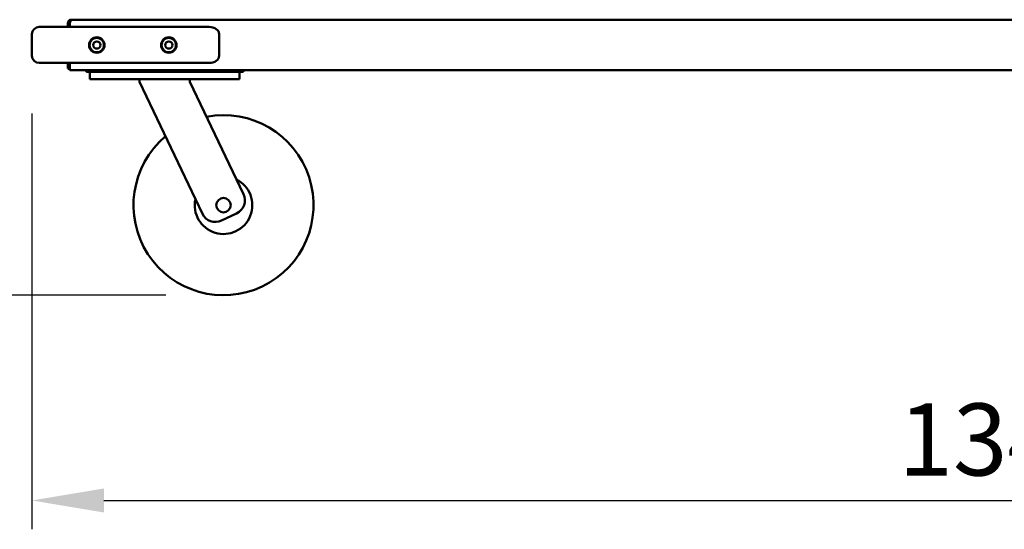
# Model space of a CAD drawing. Units: millimetres. Extents: x 65 to 5840, y 100 to 4100.
# Drawn here: x 629 to 1313, y 906 to 1259 of the extents above; entities that cross this region are included whole.
import ezdxf

# ---------------------------------------------------------------- set-up
doc = ezdxf.new("R2010")
doc.units = ezdxf.units.MM
doc.header["$LTSCALE"] = 20
doc.layers.add('Dimension (ISO)', color=7, linetype='Continuous', lineweight=25)
doc.layers.add('Visible (ISO)', color=7, linetype='Continuous', lineweight=50)
doc.styles.add('Note Text (ISO)', font='tahoma.ttf')
doc.dimstyles.new('Default (ISO)', dxfattribs={"dimscale": 20, "dimtxt": 2.5, "dimasz": 2.5, "dimexe": 1, "dimexo": 2, "dimgap": 0.762, "dimtad": 1, "dimtoh": 1, "dimdec": 1, "dimrnd": 1e-08, "dimzin": 0, "dimdsep": 46, "dimtxsty": 'Note Text (ISO)', "dimcen": 0.09, "dimdle": 10, "dimclrd": 256, "dimclre": 256, "dimclrt": 256, "dimadec": 1, "dimazin": 0, "dimtfac": 1.40208, "dimtmove": 0, "dimatfit": 3, "dimfxl": 1, "dimtolj": 1, "dimtzin": 0, "dimlwd": -1, "dimlwe": -1, "dimarcsym": 0})

# ---------------------------------------------------------------- blocks, each defined once
blk = doc.blocks.new('*D9')
at = {"layer": 'Defpoints', "color": 0, "transparency": 16777216}
for p in [(637.62, 1234.39), (1981.82, 1234.39), (1981.82, 925.8)]:
    blk.add_point(p, dxfattribs=at)
at = {"layer": 'Dimension (ISO)', "transparency": 16777216}
for p, q in [((637.62, 1194.39), (637.62, 905.8)), ((1981.82, 1194.39), (1981.82, 905.8)), ((687.62, 925.8), (1931.82, 925.8))]:
    blk.add_line(p, q, dxfattribs=at)
for points in [[(687.62, 934.13), (687.62, 917.46), (637.62, 925.8)], [(1931.82, 934.13), (1931.82, 917.46), (1981.82, 925.8)]]:
    blk.add_solid(points, dxfattribs=at)
at = {"layer": 'Dimension (ISO)', "transparency": 16777216, "insert": (1239.28, 993.12), "char_height": 50, "attachment_point": 1, "style": 'Note Text (ISO)'}
blk.add_mtext('\\A1;1344', dxfattribs=at)
blk = doc.blocks.new('*D10')
at = {"layer": 'Defpoints', "color": 0, "transparency": 16777216}
for p in [(679.92, 1970.39), (289.73, 1068.19), (770.6, 1068.19)]:
    blk.add_point(p, dxfattribs=at)
at = {"layer": 'Dimension (ISO)', "transparency": 16777216}
for p, q in [((639.92, 1970.39), (269.73, 1970.39)), ((289.73, 1920.39), (289.73, 1118.19)), ((730.6, 1068.19), (269.73, 1068.19))]:
    blk.add_line(p, q, dxfattribs=at)
for points in [[(281.4, 1920.39), (298.06, 1920.39), (289.73, 1970.39)], [(281.4, 1118.19), (298.06, 1118.19), (289.73, 1068.19)]]:
    blk.add_solid(points, dxfattribs=at)
at = {"layer": 'Dimension (ISO)', "transparency": 16777216, "insert": (222.44, 1465.5), "char_height": 50, "attachment_point": 1, "rotation": 90, "style": 'Note Text (ISO)'}
blk.add_mtext('\\A1;900', dxfattribs=at)

msp = doc.modelspace()

# ---------------------------------------------------------------- linework, layer by layer
at = {"layer": 'Visible (ISO)'}
for p, q in [((664.82, 1259.39), (1954.62, 1259.39)), ((642.62, 1254.39), (657.62, 1254.39)), ((740.55, 1254.39), (657.62, 1254.39)), ((662.62, 1257.19), (662.62, 1254.39)), ((663.82, 1257.19), (662.62, 1257.19)), ((663.82, 1257.19), (663.82, 1254.39)), ((663.96, 1254.39), (663.96, 1257.19)), ((760.55, 1254.39), (740.55, 1254.39)), ((637.62, 1234.39), (637.62, 1249.39)), ((767.62, 1234.39), (767.62, 1249.39)), ((657.62, 1229.39), (642.62, 1229.39)), ((657.62, 1229.39), (740.55, 1229.39)), ((662.62, 1229.39), (662.62, 1225.59)), ((663.82, 1225.59), (662.62, 1225.59)), ((663.82, 1229.39), (663.82, 1225.59)), ((663.96, 1226.59), (663.96, 1229.39)), ((663.96, 1226.59), (663.96, 1224.39)), ((680.12, 1224.39), (663.96, 1224.39)), ((676.52, 1224.39), (676.52, 1223.19)), ((680.12, 1224.39), (681.52, 1224.39)), ((778.12, 1224.39), (681.52, 1224.39)), ((740.55, 1229.39), (760.55, 1229.39)), ((778.12, 1224.39), (779.52, 1224.39)), ((1839.92, 1224.39), (779.52, 1224.39)), ((783.12, 1223.19), (783.12, 1224.39)), ((681.52, 1223.19), (676.52, 1223.19)), ((677.82, 1223.19), (677.82, 1218.19)), ((682.82, 1218.19), (677.82, 1218.19)), ((681.52, 1223.19), (778.12, 1223.19)), ((776.82, 1218.19), (682.82, 1218.19)), ((712.32, 1218.19), (712.32, 1216.19)), ((747.32, 1218.19), (747.32, 1216.19)), ((781.82, 1218.19), (776.82, 1218.19)), ((783.12, 1223.19), (778.12, 1223.19)), ((781.82, 1218.19), (781.82, 1223.19)), ((712.32, 1216.19), (755.95, 1124.72)), ((784.46, 1138.32), (747.32, 1216.19)), ((769.28, 1120), (779.74, 1124.99))]:
    msp.add_line(p, q, dxfattribs=at)
for centre, radius in [((682.62, 1241.8), 5.37), ((682.62, 1241.8), 5), ((732.62, 1241.8), 5.37), ((732.62, 1241.8), 5), ((682.62, 1241.8), 2.5), ((732.62, 1241.8), 2.5), ((770.6, 1130.69), 5)]:
    msp.add_circle(centre, radius, dxfattribs=at)
for centre, radius, start, end in [((642.62, 1249.39), 5, 90, 180), ((642.62, 1234.39), 5, 180, 270), ((664.82, 1226.59), 2.2, 207.03569, 247.02913), ((664.82, 1226.59), 1, 180, 210.84263), ((676.52, 1225.39), 2.2, 207.03569, 270), ((783.12, 1225.39), 2.2, 270, 332.96431), ((770.6, 1130.69), 62.5, 130.13876, 100.86124), ((770.6, 1130.69), 20, 167.66329, 63.33671), ((775.44, 1134.01), 10, 295.5, 25.5), ((764.97, 1129.02), 10, 205.5, 295.5)]:
    msp.add_arc(centre, radius, start, end, dxfattribs=at)
for centre, start_param, end_param in [((760.55, 1249.39), 0, 1.570796), ((760.55, 1234.39), 4.712389, 6.283185)]:
    msp.add_ellipse(centre, major_axis=(7.07, 0), ratio=0.707107, start_param=start_param, end_param=end_param, dxfattribs=at)
for points, knots in [([(664.82, 1259.39), (664, 1259.39), (663.21, 1258.9), (662.85, 1258.17), (662.7, 1257.87), (662.62, 1257.53), (662.62, 1257.19)], [0, 0, 0, 0, 1.109068, 1.109068, 1.109068, 1.570796, 1.570796, 1.570796, 1.570796]), ([(663.96, 1257.19), (664.16, 1258), (664.36, 1258.8), (664.56, 1259.16), (664.65, 1259.31), (664.73, 1259.39), (664.82, 1259.39)], [0, 0, 0, 0, 1.109068, 1.109068, 1.109068, 1.570796, 1.570796, 1.570796, 1.570796]), ([(664.15, 1257.93), (664, 1257.79), (663.89, 1257.61), (663.84, 1257.41), (663.83, 1257.34), (663.82, 1257.26), (663.82, 1257.19)], [0.7349996, 0.7349996, 0.7349996, 0.7349996, 1.3507155, 1.3507155, 1.3507155, 1.5707963, 1.5707963, 1.5707963, 1.5707963])]:
    msp.add_open_spline(points, degree=3, knots=knots, dxfattribs=at)

# ---------------------------------------------------------------- dimensions: what is measured, and where the dimension line sits
at = {"layer": 'Dimension (ISO)'}
for base, p1, p2, angle, override, picture, middle in [((289.73, 1068.19), (679.92, 1970.39), (770.6, 1068.19), 270, {"dimgap": 0.762, "dimtoh": 0, "dimdec": 0, "dimlfac": 0.997562, "dimtol": 0, "dimlim": 0, "dimtp": 0, "dimtm": 0, "dimtdec": 2, "dimtofl": 0, "dimatfit": 1}, '*D10', (289.73, 1519.29)), ((1981.82, 925.8), (637.62, 1234.39), (1981.82, 1234.39), 180, {"dimgap": 0.762, "dimtoh": 0, "dimdec": 0, "dimtol": 0, "dimlim": 0, "dimtp": 0, "dimtm": 0, "dimtdec": 2, "dimtofl": 0, "dimatfit": 1}, '*D9', (1309.72, 925.8))]:
    dim = msp.add_linear_dim(base=base, p1=p1, p2=p2, angle=angle, dimstyle='Default (ISO)', override=override, dxfattribs=at)
    dim.commit()
    dim.dimension.update_dxf_attribs({"geometry": picture, "text_midpoint": middle, "dimtype": 160})

doc.saveas('drawing.dxf')
